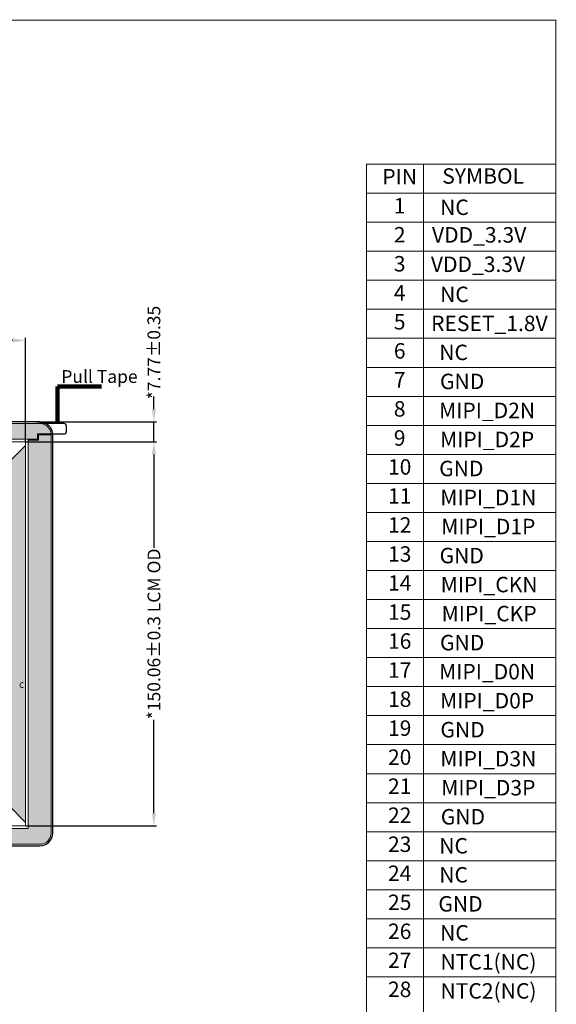
# Model space of a CAD drawing. Units: millimetres. Extents: x 16 to 5518, y 75 to 705.
# Drawn here: x 5309 to 5518, y 320 to 705 of the extents above; entities that cross this region are included whole.
import ezdxf
from ezdxf.enums import TextEntityAlignment as Align

# ---------------------------------------------------------------- set-up
doc = ezdxf.new("R2010")
doc.units = ezdxf.units.MM
doc.header["$LTSCALE"] = 2
doc.linetypes.add('CENTER2', pattern=[1.125, 0.75, -0.125, 0.125, -0.125])
for name, color, linetype, lineweight in [('CG', 6, 'Continuous', 25), ('dim', 3, 'Continuous', 13), ('背胶', 2, 'Continuous', 0)]:
    doc.layers.add(name, color=color, linetype=linetype, lineweight=lineweight)
doc.layers.add('上铁框', color=5, linetype='Continuous')
doc.layers.add('联创图框', color=7, linetype='Continuous')
doc.styles.add('Arial', font='arial.ttf')
doc.styles.get("Standard").update_dxf_attribs({"font": 'romant.shx', "height": 5})
doc.dimstyles.get("Standard").update_dxf_attribs({"dimtxt": 5, "dimasz": 5, "dimexe": 2, "dimexo": 0.1, "dimgap": 0.6, "dimtad": 0, "dimzin": 9, "dimdsep": 46, "dimtxsty": 'Standard', "dimcen": 0.09, "dimclrd": 256, "dimclre": 256, "dimclrt": 256, "dimadec": 0, "dimazin": 0, "dimtp": 0.01, "dimtm": 0.01, "dimtfac": 1, "dimtmove": 0, "dimatfit": 3, "dimfxl": 1, "dimtolj": 1, "dimtzin": 0, "dimlwd": -1, "dimlwe": -1, "dimarcsym": 0})
doc.dimstyles.new('STANDARD$0', dxfattribs={"dimtxt": 5, "dimasz": 5, "dimexe": 1, "dimexo": 0.1, "dimgap": 0.5, "dimtad": 0, "dimzin": 1, "dimdsep": 46, "dimtxsty": 'Standard', "dimcen": 0.09, "dimclrd": 256, "dimclre": 256, "dimclrt": 256, "dimadec": 0, "dimazin": 2, "dimtfac": 1, "dimtmove": 0, "dimatfit": 3, "dimfxl": 1, "dimtolj": 1, "dimarcsym": 0})

# ---------------------------------------------------------------- blocks, each defined once
blk = doc.blocks.new('*D15')
at = {"layer": 'Defpoints', "color": 0}
for p in [(5311.23, 540.11), (5361.32, 540.11), (5311.23, 390.05)]:
    blk.add_point(p, dxfattribs=at)
at = {"layer": 'dim', "lineweight": -2}
for p, q in [((5311.33, 540.11), (5362.32, 540.11)), ((5361.32, 535.11), (5361.32, 498.65)), ((5361.32, 395.05), (5361.32, 431.51)), ((5311.33, 390.05), (5362.32, 390.05))]:
    blk.add_line(p, q, dxfattribs=at)
at = {"layer": 'dim'}
for points in [[(5360.49, 535.11), (5362.16, 535.11), (5361.32, 540.11)], [(5360.49, 395.05), (5362.16, 395.05), (5361.32, 390.05)]]:
    blk.add_solid(points, dxfattribs=at)
at = {"layer": 'dim', "lineweight": 0, "insert": (5361.32, 465.08), "char_height": 5, "attachment_point": 5, "rotation": 90, "style": 'Arial'}
blk.add_mtext('\\A1;*150.06%%P0.3 LCM OD', dxfattribs=at)
blk = doc.blocks.new('*D16')
at = {"layer": 'Defpoints', "color": 0}
for p in [(5315.48, 547.88), (5361.32, 547.88), (5311.23, 540.11)]:
    blk.add_point(p, dxfattribs=at)
at = {"layer": 'dim', "lineweight": -2}
for p, q in [((5361.32, 552.88), (5361.32, 557.88)), ((5315.58, 547.88), (5362.32, 547.88)), ((5361.32, 540.11), (5361.32, 547.88)), ((5311.33, 540.11), (5362.32, 540.11)), ((5361.32, 535.11), (5361.32, 530.11))]:
    blk.add_line(p, q, dxfattribs=at)
at = {"layer": 'dim'}
for points in [[(5360.49, 552.88), (5362.16, 552.88), (5361.32, 547.88)], [(5360.49, 535.11), (5362.16, 535.11), (5361.32, 540.11)]]:
    blk.add_solid(points, dxfattribs=at)
at = {"layer": 'dim', "lineweight": 0, "insert": (5361.32, 575), "char_height": 5, "attachment_point": 5, "rotation": 90, "style": 'Arial'}
blk.add_mtext('\\A1;*7.77%%P0.35', dxfattribs=at)
blk = doc.blocks.new('*D17')
at = {"layer": 'Defpoints', "color": 0}
for p in [(5311.23, 579.75), (5081.67, 540.11), (5311.23, 540.11)]:
    blk.add_point(p, dxfattribs=at)
at = {"layer": 'dim', "lineweight": -2}
for p, q in [((5081.67, 540.21), (5081.67, 580.75)), ((5086.67, 579.75), (5162.88, 579.75)), ((5306.23, 579.75), (5230.02, 579.75)), ((5311.23, 540.21), (5311.23, 580.75))]:
    blk.add_line(p, q, dxfattribs=at)
at = {"layer": 'dim'}
for points in [[(5086.67, 580.59), (5086.67, 578.92), (5081.67, 579.75)], [(5306.23, 580.59), (5306.23, 578.92), (5311.23, 579.75)]]:
    blk.add_solid(points, dxfattribs=at)
at = {"layer": 'dim', "lineweight": 0, "insert": (5196.45, 579.75), "char_height": 5, "attachment_point": 5, "style": 'Arial'}
blk.add_mtext('\\A1;*229.56%%P0.3 LCM OD', dxfattribs=at)

msp = doc.modelspace()

# ---------------------------------------------------------------- hatches: boundary and pattern name
at = {"layer": '上铁框', "linetype": 'CENTER2', "lineweight": 0}
h = msp.add_hatch(dxfattribs=at)
h.set_pattern_fill('ANSI36', color=8, scale=0.25, style=0)
h.paths.add_polyline_path([(5311.228, 538.695), (5305.228, 532.695), (5305.228, 397.463), (5311.228, 391.463)])
at = {"layer": '背胶'}
h = msp.add_hatch(dxfattribs=at)
h.set_pattern_fill('ANGLE', color=256, scale=0.25, style=0)
h.set_pattern_definition([(0, (0, 0), (0, 1.74625), [1.27, -0.47625]), (90, (0, 0), (-1.74625, 1e-16), [1.27, -0.47625])])
edge = h.paths.add_edge_path()
edge.add_arc((5079.83, 387.279), 4.4, 180, 270, ccw=False)
edge.add_line((5075.43, 387.279), (5077.814, 387.279))
edge.add_line((5077.814, 387.279), (5077.814, 389.049))
edge.add_line((5077.814, 389.049), (5109.258, 389.049))
edge.add_line((5109.258, 389.049), (5110.258, 386.049))
edge.add_line((5110.258, 386.049), (5158.258, 386.049))
edge.add_line((5158.258, 386.049), (5159.258, 389.049))
edge.add_line((5159.258, 389.049), (5312.228, 389.049))
edge.add_line((5312.228, 389.049), (5312.228, 540.809))
edge.add_line((5312.228, 540.809), (5316.219, 540.809))
edge.add_line((5316.219, 540.809), (5316.219, 542.879))
edge.add_line((5316.219, 542.879), (5321.19, 542.879))
edge.add_line((5321.19, 542.879), (5321.19, 387.279))
edge.add_arc((5316.79, 387.279), 4.4, -90, 0, ccw=False)
edge.add_line((5316.79, 382.879), (5079.83, 382.879))
edge = h.paths.add_edge_path()
edge.add_line((5321.18, 543.179), (5315.919, 543.179))
edge.add_line((5315.919, 543.179), (5315.919, 541.109))
edge.add_line((5315.919, 541.109), (5080.668, 541.109))
edge.add_line((5080.668, 541.109), (5080.668, 521.784))
edge.add_line((5080.668, 521.784), (5079.028, 520.784))
edge.add_line((5079.028, 520.784), (5079.028, 389.349))
edge.add_line((5079.028, 389.349), (5077.514, 389.349))
edge.add_line((5077.514, 389.349), (5077.514, 387.579))
edge.add_line((5077.514, 387.579), (5075.43, 387.579))
edge.add_line((5075.43, 387.579), (5075.43, 542.879))
edge.add_arc((5079.83, 542.879), 4.4, 90, 180, ccw=False)
edge.add_line((5079.83, 547.279), (5316.79, 547.279))
edge.add_arc((5316.79, 542.879), 4.4, 3.90956, 90, ccw=False)

# ---------------------------------------------------------------- linework, layer by layer
at = {"color": 1}
msp.add_lwpolyline([(5321.18, 543.179), (5326.18, 543.179, 0.4142136), (5327.18, 544.179), (5327.18, 546.279, 0.4142136), (5326.18, 547.279), (5316.79, 547.279)], format="xyb", dxfattribs=at)
at = {"layer": 'CG'}
msp.add_lwpolyline([(5079.83, 382.279), (5316.79, 382.279, 0.4142136), (5321.79, 387.279), (5321.79, 542.879, 0.4142136), (5316.79, 547.879), (5079.83, 547.879, 0.4142136), (5074.83, 542.879), (5074.83, 387.279, 0.4142136)], format="xyb", close=True, dxfattribs=at)
msp.add_lwpolyline([(5079.83, 382.279), (5316.79, 382.279, 0.4142136), (5321.79, 387.279), (5321.79, 542.879, 0.4142136), (5316.79, 547.879), (5079.83, 547.879, 0.4142136), (5074.83, 542.879), (5074.83, 387.279, 0.4142136)], format="xyb", close=True, dxfattribs=at)
at = {"layer": 'dim', "color": 4, "lineweight": 0}
msp.add_lwpolyline([(5310.198, 446.059, 1.2247449), (5310.198, 444.1)], format="xyb", dxfattribs=at)
at = {"layer": '上铁框', "color": 8, "lineweight": 0}
msp.add_lwpolyline([(5311.228, 390.049), (5311.228, 540.109), (5081.668, 540.109), (5081.668, 390.049)], close=True, dxfattribs=at)
at = {"layer": '上铁框', "color": 0, "lineweight": 0}
msp.add_lwpolyline([(5311.198, 390.079), (5311.198, 540.079), (5081.698, 540.079), (5081.698, 390.079)], close=True, dxfattribs=at)
at = {"layer": '上铁框', "color": 253, "lineweight": 0}
msp.add_lwpolyline([(5311.228, 538.695), (5305.228, 532.695), (5305.228, 397.463), (5311.228, 391.463)], close=True, dxfattribs=at)
at = {"layer": '联创图框', "lineweight": 0, "const_width": 0.343}
msp.add_lwpolyline([(4453.851, 74.862), (4453.851, 704.858), (5518.306, 704.858), (5518.306, 74.862)], close=True, dxfattribs=at)
at = {"layer": '联创图框', "lineweight": 0}
msp.add_lwpolyline([(5518.306, 183.717), (5444.351, 183.717), (5444.351, 648.579), (5518.306, 648.579)], close=True, dxfattribs=at)
for points in [[(5466.647, 648.579), (5466.647, 183.717)], [(5444.351, 637.241), (5518.306, 637.241)], [(5444.351, 625.903), (5518.306, 625.903)], [(5444.351, 614.565), (5518.306, 614.565)], [(5444.351, 603.227), (5518.306, 603.227)], [(5444.351, 591.889), (5518.306, 591.889)], [(5444.351, 580.551), (5518.306, 580.551)], [(5444.351, 569.213), (5518.306, 569.213)], [(5444.351, 557.875), (5518.306, 557.875)], [(5444.351, 546.537), (5518.306, 546.537)], [(5444.351, 535.198), (5518.306, 535.198)], [(5444.351, 523.86), (5518.306, 523.86)], [(5444.351, 512.522), (5518.306, 512.522)], [(5444.351, 501.184), (5518.306, 501.184)], [(5444.351, 489.846), (5518.306, 489.846)], [(5444.351, 478.508), (5518.306, 478.508)], [(5444.351, 467.17), (5518.306, 467.17)], [(5444.351, 455.832), (5518.306, 455.832)], [(5444.351, 444.494), (5518.306, 444.494)], [(5444.351, 433.156), (5518.306, 433.156)], [(5444.351, 421.817), (5518.306, 421.817)], [(5444.351, 410.479), (5518.306, 410.479)], [(5444.351, 399.141), (5518.306, 399.141)], [(5444.351, 387.803), (5518.306, 387.803)], [(5444.351, 376.465), (5518.306, 376.465)], [(5444.351, 365.127), (5518.306, 365.127)], [(5444.351, 353.789), (5518.306, 353.789)], [(5444.351, 342.451), (5518.306, 342.451)], [(5444.351, 331.113), (5518.306, 331.113)]]:
    msp.add_lwpolyline(points, dxfattribs=at)
at = {"layer": '背胶'}
for points in [[(5321.18, 543.179), (5315.919, 543.179), (5315.919, 541.109), (5080.668, 541.109), (5080.668, 521.784), (5079.028, 520.784), (5079.028, 389.349), (5077.514, 389.349), (5077.514, 387.579), (5075.43, 387.579), (5075.43, 542.879, -0.4142136), (5079.83, 547.279), (5316.79, 547.279, -0.3943664)], [(5079.83, 382.879, -0.4142136), (5075.43, 387.279), (5077.814, 387.279), (5077.814, 389.049), (5109.258, 389.049), (5110.258, 386.049), (5158.258, 386.049), (5159.258, 389.049), (5312.228, 389.049), (5312.228, 540.809), (5316.219, 540.809), (5316.219, 542.879), (5321.19, 542.879), (5321.19, 387.279, -0.4142136), (5316.79, 382.879)]]:
    msp.add_lwpolyline(points, format="xyb", close=True, dxfattribs=at)

# ---------------------------------------------------------------- texts
at = {"layer": 'dim', "lineweight": 0, "insert": (5325.161, 568.126), "char_height": 5, "width": 76.07635, "attachment_point": 1, "style": 'Arial'}
msp.add_mtext('Pull Tape', dxfattribs=at)
at = {"layer": '联创图框', "lineweight": 0, "style": 'Arial'}
for s, height, p in [('PIN', 6.0351, (5457.309, 642.91)), ('SYMBOL', 6.0351, (5489.917, 643.198)), ('1', 6.035, (5457.309, 631.572)), ('NC', 6.0351, (5478.683, 630.962)), ('2', 6.035, (5457.309, 620.234)), ('VDD_3.3V', 6.0351, (5488.341, 620.185)), ('3', 6.035, (5457.309, 608.896)), ('VDD_3.3V', 6.0351, (5487.914, 608.707)), ('4', 6.035, (5457.309, 597.558)), ('NC', 6.0351, (5478.683, 596.948)), ('5', 6.035, (5457.309, 586.22)), ('RESET_1.8V', 6.0351, (5492.34, 585.61)), ('6', 6.035, (5457.309, 574.882)), ('NC', 6.0351, (5478.365, 574.272)), ('7', 6.035, (5457.309, 563.544)), ('GND', 6.0351, (5481.704, 562.934)), ('8', 6.035, (5457.309, 552.206)), ('MIPI_D2N', 6.0351, (5491.457, 551.596)), ('9', 6.035, (5457.309, 540.868)), ('MIPI_D2P', 6.0351, (5491.457, 540.257)), ('10', 6.0351, (5457.309, 529.529)), ('GND', 6.0351, (5481.386, 528.919)), ('11', 6.0351, (5457.309, 518.191)), ('MIPI_D1N', 6.0351, (5491.934, 517.581)), ('12', 6.0351, (5457.309, 506.853)), ('MIPI_D1P', 6.0351, (5491.934, 506.243)), ('13', 6.0351, (5457.309, 495.515)), ('GND', 6.0351, (5481.545, 494.905)), ('14', 6.0351, (5457.309, 484.177)), ('MIPI_CKN', 6.0351, (5492.252, 483.567)), ('15', 6.0351, (5457.309, 472.839)), ('MIPI_CKP', 6.0351, (5492.252, 472.229)), ('16', 6.0351, (5457.309, 461.501)), ('GND', 6.0351, (5481.704, 460.891)), ('17', 6.0351, (5457.309, 450.163)), ('MIPI_D0N', 6.0351, (5491.457, 449.553)), ('18', 6.0351, (5457.309, 438.825)), ('MIPI_D0P', 6.0351, (5491.457, 438.215)), ('19', 6.0351, (5457.309, 427.487)), ('GND', 6.0351, (5481.863, 426.876)), ('20', 6.0351, (5457.309, 416.148)), ('MIPI_D3N', 6.0351, (5491.934, 415.538)), ('21', 6.0351, (5457.309, 404.81)), ('MIPI_D3P', 6.0351, (5491.934, 404.2)), ('22', 6.0351, (5457.309, 393.472)), ('GND', 6.0351, (5482.022, 392.862)), ('23', 6.0351, (5457.309, 382.134)), ('NC', 6.0351, (5478.365, 381.524)), ('24', 6.0351, (5457.309, 370.796)), ('NC', 6.0351, (5478.365, 370.186)), ('25', 6.0351, (5457.309, 359.458)), ('GND', 6.0351, (5481.068, 358.848)), ('26', 6.0351, (5457.309, 348.12)), ('NC', 6.0351, (5478.683, 347.51)), ('27', 6.0351, (5457.309, 336.782)), ('NTC1(NC)', 6.0351, (5491.998, 336.172)), ('28', 6.0351, (5457.309, 325.444)), ('NTC2(NC)', 6.0351, (5491.998, 324.834))]:
    msp.add_text(s, height=height, dxfattribs=at).set_placement(p, align=Align.MIDDLE)

# ---------------------------------------------------------------- dimensions: what is measured, and where the dimension line sits
at = {"layer": 'dim', "lineweight": 0}
for base, p1, p2, angle, text, picture, middle in [((5361.324, 547.879), (5311.228, 540.109), (5315.48, 547.879), 270, '*<>%%P0.35', '*D16', (5361.324, 575.001)), ((5311.228, 579.754), (5081.668, 540.109), (5311.228, 540.109), 180, '*<>%%P0.3 LCM OD', '*D17', (5196.448, 579.754)), ((5361.324, 540.109), (5311.228, 390.049), (5311.228, 540.109), 270, '*<>%%P0.3 LCM OD', '*D15', (5361.324, 465.079))]:
    dim = msp.add_linear_dim(base=base, p1=p1, p2=p2, angle=angle, text=text, dimstyle='STANDARD$0', override={"dimtxsty": 'Arial', "dimfxl": 0.8}, dxfattribs=at)
    dim.commit()
    dim.dimension.update_dxf_attribs({"geometry": picture, "text_midpoint": middle})

# ---------------------------------------------------------------- leaders
msp.add_leader([(5323.636, 547.279), (5323.636, 561.694), (5340.882, 561.694)], dimstyle='Standard', override={"dimexe": 1, "dimgap": 0.5, "dimzin": 1, "dimtxsty": 'Arial', "dimazin": 2, "dimtp": 0, "dimtm": 0, "dimfxl": 0.8, "dimtzin": 8, "dimlwd": 65534, "dimlwe": 65534}, dxfattribs=at)

doc.saveas('drawing.dxf')
